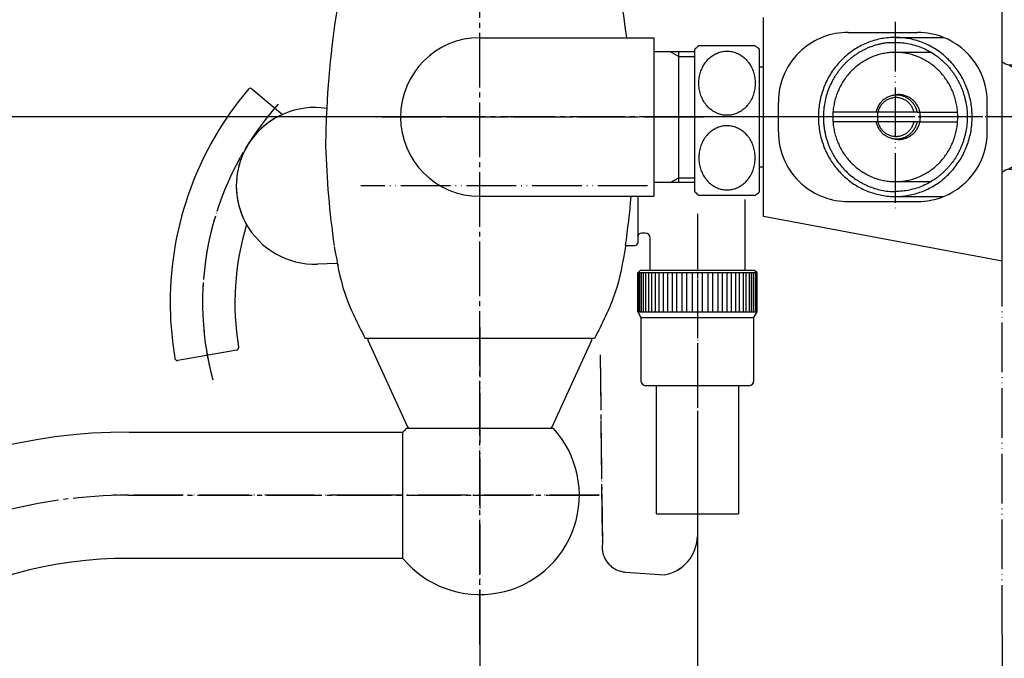
# Model space of a CAD drawing. Units: inches. Extents: x 0 to 1050, y 0 to 1485.
# Drawn here: x 678 to 876, y 331 to 460 of the extents above; entities that cross this region are included whole.
import ezdxf

# ---------------------------------------------------------------- set-up
doc = ezdxf.new("R2010")
doc.units = ezdxf.units.IN
doc.linetypes.add('DASH_CENTER', pattern=[14, 11, -1, 1, -1])
doc.linetypes.add('PHANTOM', pattern=[13, 10, -1, 0, -1, 0, -1])
doc.layers.add('1', color=7, linetype='Continuous')
doc.styles.add('CONVERTER_2', font='txt.shx', dxfattribs={"width": 0.9})
doc.dimstyles.new('ME10_DIM_0', dxfattribs={"dimtxt": 17.5, "dimasz": 17.5, "dimexe": 5, "dimexo": 0, "dimtad": 1, "dimdsep": 46, "dimtxsty": 'CONVERTER_2', "dimsah": 1, "dimcen": 0.09, "dimclrd": 2, "dimclre": 2, "dimclrt": 7, "dimadec": 0, "dimazin": 0, "dimtfac": 1, "dimtdec": 4, "dimtmove": 0, "dimatfit": 3, "dimfxl": 1, "dimtolj": 1, "dimtzin": 0, "dimarcsym": 0})
doc.dimstyles.new('ME10_DIM_1', dxfattribs={"dimtxt": 17.5, "dimasz": 17.5, "dimexe": 5, "dimexo": 0, "dimtad": 1, "dimdsep": 46, "dimtxsty": 'CONVERTER_2', "dimblk2": 'NONE', "dimsah": 1, "dimcen": 0.09, "dimclrd": 2, "dimclre": 2, "dimclrt": 7, "dimadec": 0, "dimazin": 0, "dimtfac": 1, "dimtdec": 4, "dimtmove": 0, "dimatfit": 3, "dimfxl": 1, "dimtolj": 1, "dimtzin": 0, "dimarcsym": 0})
doc.dimstyles.new('ME10_DIM_10', dxfattribs={"dimtxt": 17.5, "dimasz": 17.5, "dimexe": 5, "dimexo": 0, "dimtad": 1, "dimdsep": 46, "dimtxsty": 'CONVERTER_2', "dimsah": 1, "dimcen": 0.09, "dimclrd": 2, "dimclre": 2, "dimclrt": 7, "dimadec": 0, "dimazin": 0, "dimtfac": 1, "dimtdec": 4, "dimtmove": 0, "dimatfit": 3, "dimfxl": 1, "dimtolj": 1, "dimtzin": 0, "dimarcsym": 0})
doc.dimstyles.new('ME10_DIM_11', dxfattribs={"dimtxt": 17.5, "dimasz": 17.5, "dimexe": 5, "dimexo": 0, "dimtad": 1, "dimdsep": 46, "dimtxsty": 'CONVERTER_2', "dimsah": 1, "dimcen": 0.09, "dimclrd": 2, "dimclre": 2, "dimclrt": 7, "dimadec": 0, "dimazin": 0, "dimtfac": 1, "dimtdec": 4, "dimtmove": 0, "dimatfit": 3, "dimfxl": 1, "dimtolj": 1, "dimtzin": 0, "dimarcsym": 0})
doc.dimstyles.new('ME10_DIM_2', dxfattribs={"dimtxt": 17.5, "dimasz": 17.5, "dimexe": 5, "dimexo": 0, "dimtad": 1, "dimdsep": 46, "dimtxsty": 'CONVERTER_2', "dimsah": 1, "dimcen": 0.09, "dimclrd": 2, "dimclre": 2, "dimclrt": 7, "dimadec": 0, "dimazin": 0, "dimtfac": 1, "dimtdec": 4, "dimtmove": 0, "dimatfit": 3, "dimfxl": 1, "dimtolj": 1, "dimtzin": 0, "dimarcsym": 0})
doc.dimstyles.new('ME10_DIM_9', dxfattribs={"dimtxt": 17.5, "dimasz": 17.5, "dimexe": 5, "dimexo": 0, "dimtad": 1, "dimdsep": 46, "dimtxsty": 'CONVERTER_2', "dimsah": 1, "dimcen": 0.09, "dimclrd": 2, "dimclre": 2, "dimclrt": 7, "dimadec": 0, "dimazin": 0, "dimtfac": 1, "dimtdec": 4, "dimtmove": 0, "dimatfit": 3, "dimfxl": 1, "dimtolj": 1, "dimtzin": 0, "dimarcsym": 0})

# ---------------------------------------------------------------- blocks, each defined once
blk = doc.blocks.new('86-2A-C-1_6', base_point=(349.4, 422.06))
at = {"color": 7, "linetype": 'Continuous'}
for p, q in [((806.31, 360.41), (806.31, 386.16)), ((822.81, 386.16), (822.81, 360.41))]:
    blk.add_line(p, q, dxfattribs=at)
at = {"layer": '1', "color": 2, "linetype": 'Continuous'}
blk.add_open_spline([(806.31, 360.41), (808.98, 360.39), (814.48, 360.36), (819.98, 360.39), (822.81, 360.41)], degree=3, knots=[0, 0, 0, 0, 8.011406, 16.500123, 16.500123, 16.500123, 16.500123], dxfattribs=at)
blk = doc.blocks.new('32-155-M2', base_point=(856.54, 474.2))
at = {"layer": '1', "color": 7, "linetype": 'Continuous'}
for p, q in [((803.06, 409.36), (802.56, 408.86)), ((802.56, 408.86), (802.56, 400.99)), ((811.45, 408.86), (802.56, 408.86)), ((826.06, 409.36), (803.06, 409.36)), ((812.47, 408.86), (811.45, 408.86)), ((813.51, 408.86), (812.47, 408.86)), ((815.6, 408.86), (813.51, 408.86)), ((816.64, 408.86), (815.6, 408.86)), ((817.66, 408.86), (816.64, 408.86)), ((818.66, 408.86), (817.66, 408.86)), ((819.63, 408.86), (818.66, 408.86)), ((820.56, 408.86), (819.63, 408.86)), ((821.44, 408.86), (820.56, 408.86)), ((822.27, 408.86), (821.44, 408.86)), ((823.04, 408.86), (822.27, 408.86)), ((823.75, 408.86), (823.04, 408.86)), ((824.39, 408.86), (823.75, 408.86)), ((824.95, 408.86), (824.39, 408.86)), ((825.43, 408.86), (824.95, 408.86)), ((825.83, 408.86), (825.43, 408.86)), ((826.15, 408.86), (825.83, 408.86)), ((826.56, 408.86), (826.06, 409.36)), ((826.38, 408.86), (826.15, 408.86)), ((826.51, 408.86), (826.38, 408.86)), ((826.56, 408.86), (826.51, 408.86)), ((826.56, 400.99), (826.56, 408.86)), ((802.56, 400.99), (803.21, 399.86)), ((802.56, 400.99), (814.56, 400.99)), ((803.21, 399.86), (803.21, 387.16)), ((803.21, 399.86), (814.56, 399.86)), ((814.56, 400.99), (826.56, 400.99)), ((814.56, 399.86), (825.91, 399.86)), ((825.91, 399.86), (826.56, 400.99)), ((825.91, 387.16), (825.91, 399.86)), ((824.91, 386.16), (804.21, 386.16))]:
    blk.add_line(p, q, dxfattribs=at)
at = {"layer": '1', "color": 2, "linetype": 'Continuous'}
for p, q in [((802.6, 400.99), (802.6, 408.86)), ((802.74, 408.86), (802.74, 400.99)), ((802.97, 400.99), (802.97, 408.86)), ((803.28, 408.86), (803.28, 400.99)), ((803.68, 408.86), (803.68, 400.99)), ((804.17, 400.99), (804.17, 408.86)), ((804.73, 408.86), (804.73, 400.99)), ((805.37, 400.99), (805.37, 408.86)), ((806.07, 408.86), (806.07, 400.99)), ((806.84, 408.86), (806.84, 400.99)), ((807.68, 408.86), (807.68, 400.99)), ((808.56, 408.86), (808.56, 400.99)), ((809.49, 408.86), (809.49, 400.99)), ((810.45, 400.99), (810.45, 408.86)), ((811.45, 408.86), (811.45, 400.99)), ((812.47, 400.99), (812.47, 408.86)), ((813.51, 408.86), (813.51, 400.99)), ((815.6, 400.99), (815.6, 408.86)), ((816.64, 408.86), (816.64, 400.99)), ((817.66, 400.99), (817.66, 408.86)), ((818.66, 408.86), (818.66, 400.99)), ((819.63, 400.99), (819.63, 408.86)), ((820.56, 400.99), (820.56, 408.86)), ((821.44, 400.99), (821.44, 408.86)), ((822.27, 400.99), (822.27, 408.86)), ((823.04, 400.99), (823.04, 408.86)), ((823.75, 408.86), (823.75, 400.99)), ((824.39, 400.99), (824.39, 408.86)), ((824.95, 408.86), (824.95, 400.99)), ((825.43, 400.99), (825.43, 408.86)), ((825.83, 400.99), (825.83, 408.86)), ((826.15, 408.86), (826.15, 400.99)), ((826.38, 400.99), (826.38, 408.86)), ((826.51, 408.86), (826.51, 400.99))]:
    blk.add_line(p, q, dxfattribs=at)
at = {"layer": '1', "color": 7, "linetype": 'Continuous'}
for centre, start, end in [((804.21, 387.16), 180, -90), ((824.91, 387.16), -90, 0)]:
    blk.add_arc(centre, 1, start, end, dxfattribs=at)
blk = doc.blocks.new('S30-860TX-SC', base_point=(3899.2, 1437.02))
at = {"layer": '1', "color": 4, "linetype": 'PHANTOM'}
for p, q in [((814.56, 420.71), (814.56, 356)), ((795, 392.34), (795.46, 354.26)), ((800.15, 348.67), (807.85, 348.11))]:
    blk.add_line(p, q, dxfattribs=at)
for centre, radius, start, end in [((800.42, 353.67), 5, 173.1466, -93.1608), ((806.56, 356), 8, -80.6904, 0)]:
    blk.add_arc(centre, radius, start, end, dxfattribs=at)
blk.add_blockref('86-2A-C-1_6', (349.4, 422.06))
at = {"layer": '1'}
blk.add_blockref('32-155-M2', (856.54, 474.2), dxfattribs=at)
blk = doc.blocks.new('17-19', base_point=(1259.25, 579.34))
at = {"layer": '1', "color": 7, "linetype": 'Continuous'}
for p, q in [((725, 445.86), (731.14, 440.71)), ((721.95, 393.31), (710.13, 391.23))]:
    blk.add_line(p, q, dxfattribs=at)
for centre, radius, start, end in [((775.09, 402.88), 66.5, 139.8016, 180), ((724.68, 445.48), 0.5, 90, 139.8016), ((724.68, 445.48), 0.5, 50, 90), ((737.63, 426.36), 15.75, 114.3275, -150.3281), ((775.09, 402.88), 53.5, 162.9531, -170.3217), ((775.09, 402.88), 66.5, 180, -170.2632), ((721.86, 393.8), 0.5, -80, 9.6783), ((775.09, 402.88), 66.5, -170.2632, -170), ((710.04, 391.72), 0.5, -170.2632, -90), ((710.04, 391.72), 0.5, -90, -80)]:
    blk.add_arc(centre, radius, start, end, dxfattribs=at)
at = {"layer": '1', "color": 4, "linetype": 'PHANTOM'}
blk.add_arc((775.09, 402.88), 60, 138.3252, -165, dxfattribs=at)
blk = doc.blocks.new('kirikaedai', base_point=(1250.63, 581.73))
at = {"layer": '1', "color": 7, "linetype": 'Continuous'}
blk.add_line((742.09, 410.76), (738.18, 410.62), dxfattribs=at)
blk.add_arc((737.63, 426.36), 15.75, 81.1688, -88, dxfattribs=at)
blk = doc.blocks.new('U36-35EX', base_point=(1466.12, 518.48))
at = {"layer": '1', "color": 4, "linetype": 'PHANTOM'}
blk.add_line((804.55, 426.36), (746.93, 426.36), dxfattribs=at)
blk = doc.blocks.new('14-18', base_point=(1757.15, 145.74))
at = {"color": 7, "linetype": 'Continuous'}
blk.add_line((755.38, 351.44), (755.38, 376.84), dxfattribs=at)
at = {"layer": '1', "color": 4, "linetype": 'PHANTOM'}
for p, q in [((770.83, 397.89), (770.83, 336.53)), ((750.83, 364.14), (697.08, 364.14)), ((794.83, 364.14), (750.83, 364.14))]:
    blk.add_line(p, q, dxfattribs=at)
at = {"layer": '1', "color": 7, "linetype": 'Continuous'}
blk.add_line((756.07, 377.64), (785.58, 377.64), dxfattribs=at)
at = {"layer": '1', "color": 2, "linetype": 'DASH_CENTER'}
blk.add_line((769.46, 364.14), (771.31, 364.14), dxfattribs=at)
at = {"layer": '1', "color": 7, "linetype": 'Continuous'}
for start, end in [(137.5458, 140.58), (-140.58, 42.4542)]:
    blk.add_arc((770.83, 364.14), 20, start, end, dxfattribs=at)
blk = doc.blocks.new('32-190', base_point=(981.55, 646.65))
at = {"layer": '1', "color": 7, "linetype": 'Continuous'}
for p, q in [((748.3, 395.3), (756.29, 377.9)), ((785.36, 377.9), (793.36, 395.3))]:
    blk.add_line(p, q, dxfattribs=at)
for centre, start, end in [((748.59, 395.34), 90, -172.4054), ((793.06, 395.34), -7.5946, 90), ((756.59, 377.94), -172.4054, -90), ((785.06, 377.94), -90, -7.5946)]:
    blk.add_arc(centre, 0.3, start, end, dxfattribs=at)
blk = doc.blocks.new('13-10A-L', base_point=(1527.87, 915.39))
at = {"layer": '1', "color": 7, "linetype": 'Continuous'}
for p, q in [((770.83, 456.16), (805.83, 456.16)), ((805.83, 456.16), (805.83, 424.26)), ((805.83, 453.41), (809.09, 453.41)), ((809.09, 453.41), (810.83, 453.41)), ((810.83, 453.41), (814.02, 453.41)), ((810.83, 427.01), (810.83, 453.41)), ((809.09, 427.01), (805.83, 427.01)), ((810.83, 427.01), (809.09, 427.01)), ((814.02, 427.01), (810.83, 427.01)), ((770.83, 424.26), (805.83, 424.26))]:
    blk.add_line(p, q, dxfattribs=at)
at = {"layer": '1', "color": 2, "linetype": 'Continuous'}
for p, q in [((809.09, 453.41), (810.83, 452.41)), ((810.83, 452.41), (814.02, 452.41)), ((809.09, 427.01), (810.83, 428.01)), ((810.83, 428.01), (814.02, 428.01))]:
    blk.add_line(p, q, dxfattribs=at)
at = {"layer": '1', "color": 4, "linetype": 'PHANTOM'}
blk.add_line((813.83, 440.21), (749.02, 440.21), dxfattribs=at)
at = {"layer": '1', "color": 7, "linetype": 'Continuous'}
blk.add_arc((770.83, 440.21), 15.95, 90, -90, dxfattribs=at)
blk = doc.blocks.new('86-34-DB', base_point=(663.09, 1316.48))
at = {"layer": '1', "color": 7, "linetype": 'Continuous'}
for p, q in [((802.56, 424.26), (802.56, 414.86)), ((824.06, 423.59), (824.06, 409.36)), ((804.06, 416.86), (803.36, 416.86)), ((805.06, 409.36), (805.06, 415.86)), ((800.11, 414.36), (802.06, 414.36))]:
    blk.add_line(p, q, dxfattribs=at)
for centre, radius, start, end in [((803.36, 416.06), 0.8, 90, -180), ((804.06, 415.86), 1, 0, 90), ((802.06, 414.86), 0.5, -90, 0)]:
    blk.add_arc(centre, radius, start, end, dxfattribs=at)
blk = doc.blocks.new('30-153', base_point=(1555.07, 364.86))
at = {"layer": '1', "color": 7, "linetype": 'DASH_CENTER'}
blk.add_line((740.07, 442.36), (740.07, 442.36), dxfattribs=at)
at = {"layer": '1', "color": 7, "linetype": 'Continuous'}
for p, q in [((800.11, 414.36), (800.09, 414.18)), ((793.86, 395.64), (747.8, 395.64))]:
    blk.add_line(p, q, dxfattribs=at)
at = {"layer": '1', "color": 2, "linetype": 'Continuous'}
blk.add_line((742.4, 410.36), (742.39, 410.44), dxfattribs=at)
at = {"layer": '1', "color": 7, "linetype": 'Continuous'}
for centre, radius, start, end in [((925.24, 432.8), 185.42, 161.6263, 177.1799), ((616.42, 432.8), 185.42, 7.2375, 18.3737), ((925.24, 432.8), 185.42, 177.1799, 179.5181), ((921.54, 439.85), 181.8, -178.2688, -171.9392), ((620.11, 439.85), 181.8, -8.0608, -4.9202)]:
    blk.add_arc(centre, radius, start, end, dxfattribs=at)
for points in [[(741.57, 414.18), (742.11, 411), (743.23, 404.5), (746.25, 398.64), (747.8, 395.64)], [(800.09, 414.18), (799.54, 411), (798.42, 404.5), (795.4, 398.64), (793.86, 395.64)]]:
    blk.add_open_spline(points, degree=3, knots=[0, 0, 0, 0, 9.624262, 19.6655, 19.6655, 19.6655, 19.6655], dxfattribs=at)
blk = doc.blocks.new('61-121', base_point=(570.05, 119.14))
at = {"layer": '1', "color": 7, "linetype": 'Continuous'}
for p, q in [((700.33, 376.84), (755.38, 376.84)), ((732.23, 351.44), (700.33, 351.44)), ((755.38, 351.44), (732.23, 351.44))]:
    blk.add_line(p, q, dxfattribs=at)
for radius in [112.7, 87.3]:
    blk.add_arc((700.33, 264.14), radius, 90, 150, dxfattribs=at)
blk = doc.blocks.new('32-3__9', base_point=(470.25, 1516.7))
at = {"layer": '1', "color": 7, "linetype": 'Continuous'}
for p, q in [((814.02, 425.24), (814.02, 453.76)), ((826.17, 454.5), (814.87, 454.5)), ((827.02, 425.15), (827.02, 453.85)), ((814.87, 424.5), (826.17, 424.5))]:
    blk.add_line(p, q, dxfattribs=at)
for centre, radius, start, end in [((814.22, 453.76), 0.2, 130.0052, 180), ((820.52, 446.25), 10, 124.4094, 130.0052), ((820.52, 446.25), 10, 49.4584, 55.5906), ((814.22, 425.24), 0.2, -180, -130.0052), ((820.52, 432.75), 10, -130.0052, -124.4094), ((820.52, 432.75), 10, -55.5906, -49.4584)]:
    blk.add_arc(centre, radius, start, end, dxfattribs=at)
for points in [[(821, 440.57), (821.17, 440.59), (821.5, 440.63), (821.98, 440.76), (822.45, 440.93), (822.91, 441.15), (823.35, 441.41), (823.76, 441.71), (824.16, 442.05), (824.52, 442.44), (824.85, 442.85), (825.15, 443.3), (825.42, 443.78), (825.65, 444.28), (825.83, 444.8), (825.98, 445.33), (826.09, 445.88), (826.15, 446.44), (826.18, 447), (826.15, 447.56), (826.09, 448.12), (825.98, 448.67), (825.83, 449.21), (825.65, 449.73), (825.42, 450.23), (825.15, 450.7), (824.85, 451.15), (824.52, 451.57), (824.16, 451.95), (823.76, 452.29), (823.35, 452.6), (822.91, 452.86), (822.45, 453.07), (821.98, 453.24), (821.5, 453.37), (821, 453.44), (820.51, 453.47), (820.01, 453.44), (819.52, 453.37), (819.04, 453.24), (818.57, 453.07), (818.11, 452.86), (817.67, 452.6), (817.25, 452.29), (816.86, 451.95), (816.5, 451.57), (816.16, 451.15), (815.86, 450.7), (815.6, 450.23), (815.37, 449.73), (815.18, 449.21), (815.03, 448.67), (814.93, 448.12), (814.86, 447.56), (814.84, 447), (814.86, 446.44), (814.93, 445.88), (815.03, 445.33), (815.18, 444.8), (815.37, 444.28), (815.6, 443.78), (815.86, 443.3), (816.16, 442.85), (816.5, 442.44), (816.86, 442.05), (817.25, 441.71), (817.67, 441.41), (818.11, 441.15), (818.57, 440.93), (819.04, 440.76), (819.52, 440.64), (820.01, 440.56), (820.51, 440.54), (820.84, 440.56), (821, 440.57)], [(821, 438.43), (821.17, 438.41), (821.5, 438.37), (821.98, 438.24), (822.45, 438.07), (822.91, 437.86), (823.35, 437.6), (823.76, 437.29), (824.16, 436.95), (824.52, 436.57), (824.85, 436.15), (825.15, 435.7), (825.42, 435.23), (825.65, 434.73), (825.83, 434.21), (825.98, 433.67), (826.09, 433.12), (826.15, 432.56), (826.18, 432), (826.15, 431.44), (826.09, 430.88), (825.98, 430.33), (825.83, 429.8), (825.65, 429.28), (825.42, 428.78), (825.15, 428.3), (824.85, 427.85), (824.52, 427.44), (824.16, 427.05), (823.76, 426.71), (823.35, 426.41), (822.91, 426.15), (822.45, 425.93), (821.98, 425.76), (821.5, 425.64), (821, 425.56), (820.51, 425.54), (820.01, 425.56), (819.52, 425.64), (819.04, 425.76), (818.57, 425.93), (818.11, 426.15), (817.67, 426.41), (817.25, 426.71), (816.86, 427.05), (816.5, 427.44), (816.16, 427.85), (815.86, 428.3), (815.6, 428.78), (815.37, 429.28), (815.18, 429.8), (815.03, 430.33), (814.93, 430.88), (814.86, 431.44), (814.84, 432), (814.86, 432.56), (814.93, 433.12), (815.03, 433.67), (815.18, 434.21), (815.37, 434.73), (815.6, 435.23), (815.86, 435.7), (816.16, 436.15), (816.5, 436.57), (816.86, 436.95), (817.25, 437.29), (817.67, 437.6), (818.11, 437.86), (818.57, 438.07), (819.04, 438.24), (819.52, 438.37), (820.01, 438.44), (820.51, 438.47), (820.84, 438.44), (821, 438.43)]]:
    blk.add_open_spline(points, degree=3, knots=[0, 0, 0, 0, 0.496605, 0.993166, 1.496032, 1.998822, 2.511123, 3.02333, 3.546971, 4.070517, 4.605966, 5.141329, 5.687643, 6.233889, 6.788905, 7.343874, 7.904494, 8.465091, 9.027636, 9.590182, 10.150778, 10.711398, 11.266368, 11.821383, 12.36763, 12.913944, 13.449307, 13.984755, 14.508301, 15.031942, 15.54415, 16.056451, 16.559241, 17.062107, 17.558668, 18.055273, 18.549669, 19.044065, 19.54067, 20.037231, 20.540097, 21.042887, 21.555188, 22.067395, 22.591036, 23.114582, 23.65003, 24.185394, 24.731708, 25.277954, 25.83297, 26.387939, 26.948559, 27.509156, 28.071701, 28.634247, 29.194843, 29.755463, 30.310433, 30.865448, 31.411695, 31.958009, 32.493372, 33.02882, 33.552366, 34.076007, 34.588215, 35.100516, 35.603305, 36.106172, 36.602733, 37.099338, 37.593734, 38.08813, 38.08813, 38.08813, 38.08813], dxfattribs=at)
blk = doc.blocks.new('39-400-M11', base_point=(1463.84, 825.82))
at = {"layer": '1', "color": 7, "linetype": 'Continuous'}
for p, q in [((861.56, 453.21), (854.33, 453.21)), ((877.1, 450.71), (878.83, 450.71)), ((878.83, 450.71), (878.83, 449.71)), ((878.83, 450.71), (891.58, 450.71)), ((878.83, 430.71), (878.83, 449.71)), ((891.58, 450.71), (892.83, 449.46)), ((891.58, 450.71), (891.58, 429.71)), ((892.83, 430.96), (892.83, 449.46)), ((850.45, 441.21), (841.81, 441.21)), ((859.27, 441.21), (866.85, 441.21)), ((850.45, 439.21), (841.81, 439.21)), ((859.27, 439.21), (866.85, 439.21)), ((877.1, 429.71), (891.58, 429.71)), ((878.83, 430.71), (878.83, 429.71)), ((892.83, 430.96), (891.58, 429.71)), ((854.33, 427.21), (861.56, 427.21))]:
    blk.add_line(p, q, dxfattribs=at)
at = {"layer": '1', "color": 2, "linetype": 'Continuous'}
for p, q in [((877.1, 450.71), (878.83, 449.71)), ((878.83, 449.71), (892.58, 449.71)), ((878.83, 430.71), (877.1, 429.71)), ((891.58, 430.71), (878.83, 430.71)), ((892.58, 430.71), (891.58, 430.71))]:
    blk.add_line(p, q, dxfattribs=at)
at = {"layer": '1', "color": 7, "linetype": 'Continuous'}
for centre, start, end in [((877.33, 452.71), -138.5904, -90), ((877.33, 427.71), 90, 138.5904)]:
    blk.add_arc(centre, 2, start, end, dxfattribs=at)
for points, knots in [([(854.33, 453.21), (854.15, 453.21), (853.78, 453.2), (853.05, 453.15), (852.15, 453.03), (851.08, 452.78), (850.03, 452.44), (849.02, 452.01), (848.04, 451.48), (847.12, 450.87), (846.25, 450.18), (845.44, 449.41), (844.7, 448.57), (844.03, 447.67), (843.44, 446.72), (842.94, 445.71), (842.52, 444.66), (842.19, 443.58), (841.95, 442.47), (841.85, 441.7), (841.82, 441.28), (841.81, 441.23), (841.81, 441.21)], [0, 0, 0, 0, 0.54749, 1.096104, 2.193099, 3.290074, 4.390417, 5.490723, 6.596168, 7.701566, 8.813235, 9.924852, 11.043105, 12.161307, 13.285708, 14.410067, 15.539455, 16.668812, 17.801439, 18.93405, 19.00064, 19.067205, 19.067205, 19.067205, 19.067205]), ([(866.85, 441.21), (866.85, 441.23), (866.85, 441.28), (866.81, 441.7), (866.71, 442.47), (866.48, 443.58), (866.15, 444.66), (865.73, 445.71), (865.22, 446.72), (864.63, 447.67), (863.97, 448.57), (863.23, 449.41), (862.42, 450.18), (861.55, 450.87), (860.62, 451.48), (859.65, 452.01), (858.63, 452.44), (857.59, 452.78), (856.52, 453.03), (855.61, 453.15), (854.88, 453.2), (854.51, 453.21), (854.33, 453.21)], [0, 0, 0, 0, 0.066564, 0.133155, 1.265766, 2.398393, 3.52775, 4.657137, 5.781496, 6.905898, 8.0241, 9.142352, 10.253969, 11.365638, 12.471036, 13.576481, 14.676788, 15.77713, 16.874106, 17.971101, 18.519714, 19.067205, 19.067205, 19.067205, 19.067205]), ([(859.27, 441.21), (859.26, 441.24), (859.25, 441.29), (859.21, 441.47), (859.12, 441.75), (858.98, 442.11), (858.8, 442.46), (858.6, 442.79), (858.37, 443.11), (858.11, 443.4), (857.83, 443.66), (857.53, 443.9), (857.21, 444.11), (856.87, 444.29), (856.52, 444.44), (856.16, 444.56), (855.79, 444.65), (855.41, 444.7), (855.03, 444.72), (854.65, 444.7), (854.28, 444.65), (854.02, 444.59), (853.89, 444.55), (853.88, 444.55), (853.87, 444.55)], [0, 0, 0, 0, 0.084477, 0.169056, 0.559988, 0.950929, 1.340131, 1.729347, 2.116417, 2.503504, 2.888294, 3.273103, 3.655741, 4.038395, 4.41927, 4.800158, 5.17988, 5.559609, 5.938933, 6.318256, 6.697985, 7.077708, 7.095339, 7.112964, 7.112964, 7.112964, 7.112964]), ([(859.27, 439.21), (859.29, 439.31), (859.33, 439.51), (859.37, 439.85), (859.39, 440.21), (859.37, 440.58), (859.33, 440.91), (859.29, 441.11), (859.27, 441.21)], [0, 0, 0, 0, 0.307407, 0.615183, 1.007633, 1.400083, 1.707858, 2.015265, 2.015265, 2.015265, 2.015265]), ([(841.81, 439.21), (841.81, 439.19), (841.82, 439.14), (841.85, 438.72), (841.95, 437.95), (842.19, 436.84), (842.52, 435.76), (842.94, 434.71), (843.44, 433.71), (844.03, 432.75), (844.7, 431.85), (845.44, 431.01), (846.25, 430.24), (847.12, 429.55), (848.04, 428.94), (849.02, 428.42), (850.03, 427.98), (851.08, 427.64), (852.15, 427.39), (853.24, 427.25), (854.33, 427.19), (855.06, 427.24), (855.43, 427.26)], [0, 0, 0, 0, 0.066564, 0.133155, 1.265766, 2.398393, 3.52775, 4.657137, 5.781496, 6.905898, 8.0241, 9.142352, 10.253969, 11.365638, 12.471036, 13.576481, 14.676788, 15.77713, 16.874106, 17.971101, 19.066924, 20.162748, 20.162748, 20.162748, 20.162748]), ([(855.41, 435.73), (855.54, 435.74), (855.79, 435.77), (856.16, 435.86), (856.52, 435.98), (856.87, 436.13), (857.21, 436.31), (857.53, 436.52), (857.83, 436.76), (858.11, 437.03), (858.37, 437.32), (858.6, 437.63), (858.8, 437.96), (858.98, 438.31), (859.12, 438.67), (859.21, 438.95), (859.25, 439.13), (859.26, 439.18), (859.27, 439.21)], [0, 0, 0, 0, 0.379729, 0.759451, 1.140339, 1.521215, 1.903869, 2.286506, 2.671315, 3.056105, 3.443193, 3.830263, 4.219479, 4.60868, 4.999622, 5.390553, 5.475132, 5.559609, 5.559609, 5.559609, 5.559609]), ([(855.43, 427.26), (855.79, 427.3), (856.52, 427.39), (857.59, 427.64), (858.63, 427.98), (859.65, 428.42), (860.62, 428.94), (861.55, 429.55), (862.42, 430.24), (863.23, 431.01), (863.97, 431.85), (864.63, 432.75), (865.22, 433.71), (865.73, 434.71), (866.15, 435.76), (866.48, 436.84), (866.71, 437.95), (866.81, 438.72), (866.85, 439.14), (866.85, 439.19), (866.85, 439.21)], [0, 0, 0, 0, 1.096995, 2.193971, 3.294313, 4.39462, 5.500065, 6.605463, 7.717132, 8.828749, 9.947001, 11.065203, 12.189605, 13.313964, 14.443351, 15.572708, 16.705335, 17.837946, 17.904537, 17.971101, 17.971101, 17.971101, 17.971101]), ([(853.87, 435.87), (853.88, 435.87), (853.89, 435.87), (854.02, 435.83), (854.28, 435.77), (854.65, 435.72), (855.03, 435.7), (855.29, 435.72), (855.41, 435.73)], [0, 0, 0, 0, 0.017625, 0.035257, 0.414979, 0.794708, 1.174032, 1.553355, 1.553355, 1.553355, 1.553355])]:
    blk.add_open_spline(points, degree=3, knots=knots, dxfattribs=at)
for points in [[(841.81, 441.21), (841.79, 440.88), (841.76, 440.21), (841.79, 439.54), (841.81, 439.21)], [(866.85, 439.21), (866.87, 439.54), (866.91, 440.21), (866.87, 440.88), (866.85, 441.21)]]:
    blk.add_open_spline(points, degree=3, dxfattribs=at)
blk = doc.blocks.new('36-146', base_point=(1526.5, 880.56))
at = {"layer": '1', "color": 7, "linetype": 'Continuous'}
for p, q in [((850.73, 441.15), (850.44, 441.15)), ((850.73, 441.15), (850.73, 439.27)), ((858.74, 441.15), (850.73, 441.15)), ((858.74, 441.15), (859.23, 441.15)), ((859.23, 441.15), (859.23, 439.27)), ((850.44, 439.27), (850.73, 439.27)), ((850.73, 439.27), (858.74, 439.27)), ((858.74, 439.27), (859.23, 439.27))]:
    blk.add_line(p, q, dxfattribs=at)
for points, knots in [([(858.74, 441.15), (858.74, 441.18), (858.72, 441.25), (858.67, 441.44), (858.59, 441.72), (858.45, 442.07), (858.28, 442.41), (858.08, 442.74), (857.85, 443.04), (857.6, 443.33), (857.33, 443.59), (857.03, 443.82), (856.72, 444.03), (856.39, 444.2), (856.05, 444.35), (855.69, 444.47), (855.33, 444.55), (854.96, 444.6), (854.59, 444.62), (854.22, 444.6), (853.85, 444.55), (853.49, 444.47), (853.13, 444.35), (852.79, 444.2), (852.46, 444.03), (852.15, 443.82), (851.85, 443.59), (851.58, 443.33), (851.33, 443.04), (851.1, 442.74), (850.9, 442.41), (850.73, 442.07), (850.59, 441.72), (850.51, 441.44), (850.46, 441.25), (850.45, 441.18), (850.44, 441.15)], [0, 0, 0, 0, 0.103177, 0.2065, 0.588744, 0.970998, 1.35155, 1.732117, 2.110586, 2.489071, 2.865311, 3.241568, 3.615702, 3.989853, 4.362265, 4.734688, 5.105972, 5.477263, 5.848157, 6.219051, 6.590342, 6.961626, 7.334049, 7.706461, 8.080611, 8.454746, 8.831003, 9.207243, 9.585728, 9.964197, 10.344763, 10.725316, 11.10757, 11.489814, 11.593136, 11.696314, 11.696314, 11.696314, 11.696314]), ([(858.74, 441.15), (858.74, 441.18), (858.72, 441.25), (858.67, 441.44), (858.59, 441.72), (858.45, 442.07), (858.28, 442.41), (858.08, 442.74), (857.85, 443.04), (857.6, 443.33), (857.33, 443.59), (857.03, 443.82), (856.72, 444.03), (856.39, 444.2), (856.05, 444.35), (855.69, 444.47), (855.33, 444.55), (854.96, 444.6), (854.59, 444.62), (854.22, 444.6), (853.85, 444.55), (853.49, 444.47), (853.13, 444.35), (852.79, 444.2), (852.46, 444.03), (852.15, 443.82), (851.85, 443.59), (851.58, 443.33), (851.33, 443.04), (851.1, 442.74), (850.9, 442.41), (850.73, 442.07), (850.59, 441.72), (850.51, 441.44), (850.46, 441.25), (850.45, 441.18), (850.44, 441.15)], [0, 0, 0, 0, 0.103177, 0.2065, 0.588744, 0.970998, 1.35155, 1.732117, 2.110586, 2.489071, 2.865311, 3.241568, 3.615702, 3.989853, 4.362265, 4.734688, 5.105972, 5.477263, 5.848157, 6.219051, 6.590342, 6.961626, 7.334049, 7.706461, 8.080611, 8.454746, 8.831003, 9.207243, 9.585728, 9.964197, 10.344763, 10.725316, 11.10757, 11.489814, 11.593136, 11.696314, 11.696314, 11.696314, 11.696314]), ([(858.12, 441.15), (858.11, 441.16), (858.11, 441.18), (858.08, 441.32), (858.01, 441.55), (857.88, 441.86), (857.73, 442.16), (857.55, 442.45), (857.35, 442.72), (857.13, 442.97), (856.89, 443.2), (856.63, 443.41), (856.35, 443.59), (856.06, 443.75), (855.75, 443.88), (855.44, 443.98), (855.12, 444.06), (854.79, 444.1), (854.46, 444.12), (854.13, 444.1), (853.81, 444.06), (853.48, 443.98), (853.17, 443.88), (852.87, 443.75), (852.57, 443.59), (852.3, 443.41), (852.04, 443.2), (851.79, 442.97), (851.57, 442.72), (851.37, 442.45), (851.19, 442.16), (851.04, 441.86), (850.92, 441.55), (850.85, 441.32), (850.81, 441.18), (850.81, 441.16), (850.8, 441.15)], [0, 0, 0, 0, 0.036906, 0.073838, 0.412645, 0.751461, 1.088769, 1.426089, 1.76155, 2.097026, 2.430511, 2.764011, 3.095631, 3.427264, 3.757356, 4.087459, 4.416552, 4.74565, 5.074397, 5.403144, 5.732243, 6.061335, 6.391438, 6.72153, 7.053164, 7.384783, 7.718284, 8.051769, 8.387244, 8.722705, 9.060026, 9.397333, 9.73615, 10.074957, 10.111888, 10.148794, 10.148794, 10.148794, 10.148794]), ([(850.44, 439.27), (850.45, 439.24), (850.46, 439.17), (850.51, 438.98), (850.59, 438.7), (850.73, 438.35), (850.9, 438.01), (851.1, 437.69), (851.33, 437.38), (851.58, 437.1), (851.85, 436.84), (852.15, 436.6), (852.46, 436.4), (852.79, 436.22), (853.13, 436.07), (853.49, 435.96), (853.85, 435.87), (854.22, 435.82), (854.59, 435.8), (854.84, 435.82), (854.96, 435.83)], [0, 0, 0, 0, 0.103177, 0.2065, 0.588744, 0.970998, 1.35155, 1.732117, 2.110586, 2.489071, 2.865311, 3.241568, 3.615702, 3.989853, 4.362265, 4.734688, 5.105972, 5.477263, 5.848157, 6.219051, 6.219051, 6.219051, 6.219051]), ([(850.8, 439.27), (850.81, 439.26), (850.81, 439.24), (850.85, 439.1), (850.92, 438.88), (851.04, 438.56), (851.19, 438.26), (851.37, 437.97), (851.57, 437.7), (851.79, 437.45), (852.04, 437.22), (852.3, 437.01), (852.57, 436.83), (852.87, 436.67), (853.17, 436.54), (853.48, 436.44), (853.81, 436.37), (854.13, 436.32), (854.46, 436.3), (854.68, 436.32), (854.79, 436.33)], [0, 0, 0, 0, 0.036906, 0.073838, 0.412645, 0.751461, 1.088769, 1.426089, 1.76155, 2.097026, 2.430511, 2.764011, 3.095631, 3.427264, 3.757356, 4.087459, 4.416552, 4.74565, 5.074397, 5.403144, 5.403144, 5.403144, 5.403144]), ([(854.79, 436.33), (854.9, 436.34), (855.12, 436.36), (855.44, 436.44), (855.75, 436.54), (856.06, 436.67), (856.35, 436.83), (856.63, 437.01), (856.89, 437.22), (857.13, 437.45), (857.35, 437.7), (857.55, 437.97), (857.73, 438.26), (857.88, 438.56), (858.01, 438.88), (858.08, 439.1), (858.11, 439.24), (858.11, 439.26), (858.12, 439.27)], [0, 0, 0, 0, 0.329098, 0.658191, 0.988294, 1.318386, 1.650019, 1.981639, 2.315139, 2.648625, 2.9841, 3.319561, 3.656881, 3.994189, 4.333005, 4.671812, 4.708744, 4.74565, 4.74565, 4.74565, 4.74565]), ([(854.96, 435.83), (855.08, 435.84), (855.33, 435.87), (855.69, 435.96), (856.05, 436.07), (856.39, 436.22), (856.72, 436.4), (857.03, 436.6), (857.33, 436.84), (857.6, 437.1), (857.85, 437.38), (858.08, 437.69), (858.28, 438.01), (858.45, 438.35), (858.59, 438.7), (858.67, 438.98), (858.72, 439.17), (858.74, 439.24), (858.74, 439.27)], [0, 0, 0, 0, 0.371291, 0.742575, 1.114998, 1.48741, 1.86156, 2.235695, 2.611952, 2.988192, 3.366677, 3.745146, 4.125712, 4.506265, 4.888519, 5.270763, 5.374085, 5.477263, 5.477263, 5.477263, 5.477263]), ([(854.96, 435.83), (855.08, 435.84), (855.33, 435.87), (855.69, 435.96), (856.05, 436.07), (856.39, 436.22), (856.72, 436.4), (857.03, 436.6), (857.33, 436.84), (857.6, 437.1), (857.85, 437.38), (858.08, 437.69), (858.28, 438.01), (858.45, 438.35), (858.59, 438.7), (858.67, 438.98), (858.72, 439.17), (858.74, 439.24), (858.74, 439.27)], [0, 0, 0, 0, 0.371291, 0.742575, 1.114998, 1.48741, 1.86156, 2.235695, 2.611952, 2.988192, 3.366677, 3.745146, 4.125712, 4.506265, 4.888519, 5.270763, 5.374085, 5.477263, 5.477263, 5.477263, 5.477263])]:
    blk.add_open_spline(points, degree=3, knots=knots, dxfattribs=at)
blk = doc.blocks.new('462-2', base_point=(559.83, 2021.1))
at = {"color": 7, "linetype": 'Continuous'}
blk.add_line((827.83, 431.11), (827.83, 431.21), dxfattribs=at)
at = {"layer": '1', "color": 7, "linetype": 'Continuous'}
for p, q in [((875.83, 411.21), (875.83, 469.21)), ((827.83, 420.21), (827.83, 460.21)), ((844.83, 457.21), (855.83, 457.21)), ((855.83, 457.21), (858.83, 457.21)), ((854.33, 456.21), (864.02, 456.21)), ((827.83, 450.21), (827.02, 450.21)), ((830.83, 437.21), (830.83, 443.21)), ((872.83, 437.21), (872.83, 443.21)), ((827.02, 430.21), (827.83, 430.21)), ((854.33, 424.21), (864.02, 424.21)), ((844.83, 423.21), (855.83, 423.21)), ((855.83, 423.21), (858.83, 423.21)), ((875.83, 411.21), (827.83, 420.21))]:
    blk.add_line(p, q, dxfattribs=at)
at = {"layer": '1', "color": 4, "linetype": 'PHANTOM'}
for p, q in [((854.33, 459.36), (854.33, 421.36)), ((897.83, 440.21), (814.02, 440.21))]:
    blk.add_line(p, q, dxfattribs=at)
at = {"layer": '1', "color": 7, "linetype": 'Continuous'}
for centre, start, end in [((844.83, 443.21), 90, 131.4096), ((858.83, 443.21), 68.2132, 90), ((858.83, 443.21), 0, 68.2132), ((844.83, 443.21), 131.4096, 180), ((844.83, 437.21), 180, -131.4096), ((858.83, 437.21), -68.2132, 0), ((844.83, 437.21), -131.4096, -90), ((858.83, 437.21), -90, -68.2132)]:
    blk.add_arc(centre, 14, start, end, dxfattribs=at)
for points, knots in [([(852.98, 456.15), (852.53, 456.1), (851.64, 455.99), (850.32, 455.68), (849.03, 455.26), (847.78, 454.73), (846.59, 454.08), (845.45, 453.33), (844.38, 452.48), (843.38, 451.53), (842.47, 450.51), (841.65, 449.4), (840.92, 448.22), (840.3, 446.98), (839.79, 445.69), (839.38, 444.35), (839.09, 442.99), (838.91, 441.61), (838.85, 440.21), (838.91, 438.82), (839.09, 437.43), (839.38, 436.07), (839.79, 434.73), (840.3, 433.44), (840.92, 432.2), (841.65, 431.03), (842.47, 429.92), (843.38, 428.89), (844.38, 427.94), (845.45, 427.09), (846.59, 426.34), (847.78, 425.69), (849.03, 425.16), (850.32, 424.74), (851.64, 424.43), (852.76, 424.28), (853.65, 424.22), (854.1, 424.21), (854.33, 424.21)], [0, 0, 0, 0, 1.350148, 2.700272, 4.054539, 5.408763, 6.76931, 8.1298, 9.498008, 10.866152, 12.242463, 13.618711, 15.00259, 16.386417, 17.776432, 19.16641, 20.560413, 21.954396, 23.349774, 24.745152, 26.139134, 27.533137, 28.923115, 30.31313, 31.696957, 33.080836, 34.457084, 35.833395, 37.201539, 38.569747, 39.930237, 41.290784, 42.645008, 43.999275, 45.349399, 46.699547, 47.374763, 48.048598, 48.048598, 48.048598, 48.048598]), ([(854.33, 456.21), (854.1, 456.21), (853.65, 456.2), (853.21, 456.17), (852.98, 456.15)], [0, 0, 0, 0, 0.673834, 1.349051, 1.349051, 1.349051, 1.349051]), ([(853.07, 455.15), (853.18, 455.16), (853.38, 455.18), (853.7, 455.2), (854.01, 455.21), (854.7, 455.22), (855.77, 455.16), (857.19, 454.94), (858.59, 454.57), (859.94, 454.06), (861.23, 453.42), (862.25, 452.77), (863.03, 452.2), (863.58, 451.74), (864.12, 451.25), (864.63, 450.74), (865.12, 450.2), (865.5, 449.74), (865.79, 449.35), (866, 449.06), (866.21, 448.76), (866.47, 448.36), (866.78, 447.84), (867.12, 447.2), (867.44, 446.55), (867.72, 445.88), (867.97, 445.2), (868.18, 444.51), (868.37, 443.81), (868.57, 442.86), (868.74, 441.66), (868.81, 440.21), (868.74, 438.76), (868.57, 437.56), (868.37, 436.62), (868.18, 435.91), (867.97, 435.22), (867.72, 434.54), (867.44, 433.87), (867.12, 433.22), (866.78, 432.58), (866.47, 432.06), (866.21, 431.66), (866, 431.36), (865.79, 431.07), (865.5, 430.68), (865.12, 430.22), (864.63, 429.68), (864.12, 429.17), (863.58, 428.68), (863.03, 428.22), (862.25, 427.65), (861.23, 427.01), (859.94, 426.36), (858.59, 425.85), (857.19, 425.49), (855.77, 425.25), (854.81, 425.23), (854.33, 425.21)], [0, 0, 0, 0, 0.315369, 0.630152, 0.944542, 1.258736, 2.69858, 4.138889, 5.579252, 7.020945, 8.462683, 9.906436, 10.6295, 11.351799, 12.073601, 12.797203, 13.520867, 14.243255, 14.604642, 14.966482, 15.329059, 15.691705, 16.415376, 17.138662, 17.863679, 18.589001, 19.312923, 20.037259, 20.763102, 21.488514, 22.938464, 24.388428, 25.838391, 27.288341, 28.013753, 28.739596, 29.463932, 30.187854, 30.913176, 31.638193, 32.361479, 33.08515, 33.447796, 33.810373, 34.172213, 34.5336, 35.255988, 35.979652, 36.703254, 37.425056, 38.147355, 38.87042, 40.314172, 41.75591, 43.197603, 44.637966, 46.078275, 47.518119, 47.518119, 47.518119, 47.518119]), ([(854.33, 424.21), (854.55, 424.21), (855, 424.22), (855.9, 424.28), (857.02, 424.43), (858.34, 424.74), (859.62, 425.16), (860.87, 425.69), (862.07, 426.34), (863.21, 427.09), (864.28, 427.94), (865.27, 428.89), (866.19, 429.92), (867.01, 431.03), (867.73, 432.2), (868.35, 433.44), (868.87, 434.73), (869.28, 436.07), (869.57, 437.43), (869.74, 438.82), (869.8, 440.21), (869.74, 441.61), (869.57, 442.99), (869.28, 444.35), (868.87, 445.69), (868.35, 446.98), (867.73, 448.22), (867.01, 449.4), (866.19, 450.51), (865.27, 451.53), (864.28, 452.48), (863.21, 453.33), (862.07, 454.08), (860.87, 454.73), (859.62, 455.26), (858.34, 455.68), (857.02, 455.99), (855.9, 456.14), (855, 456.2), (854.55, 456.21), (854.33, 456.21)], [0, 0, 0, 0, 0.673834, 1.349051, 2.699198, 4.049322, 5.40359, 6.757813, 8.118361, 9.478851, 10.847059, 12.215203, 13.591513, 14.967762, 16.351641, 17.735467, 19.125483, 20.515461, 21.909463, 23.303446, 24.698824, 26.094202, 27.488185, 28.882188, 30.272165, 31.662181, 33.046007, 34.429886, 35.806135, 37.182445, 38.550589, 39.918797, 41.279287, 42.639835, 43.994059, 45.348326, 46.69845, 48.048598, 48.723814, 49.397648, 49.397648, 49.397648, 49.397648]), ([(853.07, 455.15), (852.84, 455.13), (852.37, 455.08), (851.68, 454.96), (851, 454.81), (850.32, 454.63), (849.65, 454.41), (849, 454.16), (848.36, 453.88), (847.73, 453.56), (847.12, 453.22), (846.52, 452.84), (845.95, 452.44), (845.39, 452.01), (844.86, 451.55), (844.35, 451.07), (843.86, 450.56), (843.4, 450.03), (842.96, 449.48), (842.55, 448.91), (842.16, 448.32), (841.69, 447.51), (841.16, 446.46), (840.65, 445.14), (840.27, 443.78), (840.01, 442.4), (839.87, 440.99), (839.87, 439.81), (839.93, 438.87), (840, 438.17), (840.11, 437.47), (840.25, 436.78), (840.42, 436.1), (840.62, 435.42), (840.86, 434.76), (841.12, 434.1), (841.41, 433.46), (841.74, 432.83), (842.09, 432.22), (842.59, 431.43), (843.29, 430.49), (844.23, 429.44), (845.27, 428.49), (846.21, 427.78), (847, 427.28), (847.6, 426.93), (848.23, 426.61), (849.08, 426.22), (850.18, 425.82), (851.54, 425.47), (852.93, 425.25), (853.86, 425.22), (854.33, 425.21)], [0, 0, 0, 0, 0.701572, 1.401421, 2.102132, 2.804105, 3.505195, 4.205427, 4.907315, 5.609916, 6.31113, 7.012292, 7.715359, 8.418587, 9.12039, 9.82286, 10.52699, 11.230726, 11.933408, 12.637385, 13.342345, 14.046362, 15.454936, 16.864268, 18.273982, 19.684352, 21.094677, 22.505508, 23.211723, 23.917807, 24.622378, 25.327274, 26.03337, 26.738764, 27.442845, 28.147781, 28.853317, 29.557577, 30.261101, 30.966068, 32.374271, 33.780218, 35.186158, 36.590319, 37.29172, 37.992758, 38.695299, 39.397467, 40.799615, 42.200785, 43.601791, 45.002454, 45.002454, 45.002454, 45.002454])]:
    blk.add_open_spline(points, degree=3, knots=knots, dxfattribs=at)
blk = doc.blocks.new('35-242', base_point=(2500.3, 1044.96))
at = {"layer": '1', "color": 4, "linetype": 'PHANTOM'}
blk.add_line((815.76, 440.21), (761.01, 440.21), dxfattribs=at)
blk = doc.blocks.new('*D058')
at = {"layer": '1', "color": 2, "linetype": 'Continuous'}
for p, q in [((770.83, 336.53), (770.83, 214.25)), ((875.83, 336.06), (875.83, 214.25)), ((770.83, 219.25), (875.83, 219.25))]:
    blk.add_line(p, q, dxfattribs=at)
at = {"layer": '1', "color": 2}
for points in [[(788.33, 221.55), (788.33, 216.94), (770.83, 219.25)], [(858.33, 216.94), (858.33, 221.55), (875.83, 219.25)]]:
    blk.add_solid(points, dxfattribs=at)
at = {"layer": '1', "color": 7, "insert": (803.69, 224.25), "char_height": 17.5, "attachment_point": 7, "rotation": 0.0001, "line_spacing_factor": 0.60024, "style": 'CONVERTER_2'}
blk.add_mtext('105', dxfattribs=at)
blk = doc.blocks.new('*D159')
at = {"layer": '1', "color": 2, "linetype": 'Continuous'}
for p, q in [((814.56, 356), (814.56, 249.74)), ((770.83, 334.14), (770.83, 249.74)), ((770.83, 254.74), (814.56, 254.74)), ((814.56, 254.74), (844.56, 254.74))]:
    blk.add_line(p, q, dxfattribs=at)
at = {"layer": '1', "color": 2}
blk.add_solid([(829.56, 256.71), (829.56, 252.76), (814.56, 254.74)], dxfattribs=at)
at = {"layer": '1', "color": 7, "insert": (779.82, 259.74), "char_height": 17.5, "attachment_point": 7, "rotation": 0.0001, "line_spacing_factor": 0.60024, "style": 'CONVERTER_2'}
blk.add_mtext('44', dxfattribs=at)
blk = doc.blocks.new('_None')
blk = doc.blocks.new('*D261')
at = {"layer": '1', "color": 2, "linetype": 'Continuous'}
for p, q in [((770.83, 336.53), (770.83, 249.74)), ((603.98, 296.25), (603.98, 249.74)), ((770.83, 254.74), (603.98, 254.74))]:
    blk.add_line(p, q, dxfattribs=at)
at = {"layer": '1', "color": 2}
for points in [[(621.48, 257.04), (621.48, 252.43), (603.98, 254.74)], [(753.33, 252.43), (753.33, 257.04), (770.83, 254.74)]]:
    blk.add_solid(points, dxfattribs=at)
at = {"layer": '1', "color": 7, "insert": (666.2, 259.74), "char_height": 17.5, "attachment_point": 7, "rotation": 0.0001, "line_spacing_factor": 0.60024, "style": 'CONVERTER_2'}
blk.add_mtext('167', dxfattribs=at)
blk = doc.blocks.new('*D968')
at = {"layer": '1', "color": 2, "linetype": 'Continuous'}
for p, q in [((735.81, 541.91), (639.2, 541.91)), ((644.2, 541.91), (644.2, 440.21)), ((761.01, 440.21), (639.2, 440.21))]:
    blk.add_line(p, q, dxfattribs=at)
at = {"layer": '1', "color": 2}
for points in [[(646.5, 524.41), (641.9, 524.41), (644.2, 541.91)], [(641.9, 457.71), (646.5, 457.71), (644.2, 440.21)]]:
    blk.add_solid(points, dxfattribs=at)
at = {"layer": '1', "color": 7, "insert": (639.2, 472.69), "char_height": 17.5, "attachment_point": 7, "rotation": 90, "line_spacing_factor": 0.60024, "style": 'CONVERTER_2'}
blk.add_mtext('102', dxfattribs=at)
blk = doc.blocks.new('*D1069')
at = {"layer": '1', "color": 2, "linetype": 'Continuous'}
for p, q in [((761.01, 440.21), (539.2, 440.21)), ((544.2, 440.21), (544.2, 297.25)), ((603.98, 297.25), (539.2, 297.25))]:
    blk.add_line(p, q, dxfattribs=at)
at = {"layer": '1', "color": 2}
for points in [[(546.5, 422.71), (541.9, 422.71), (544.2, 440.21)], [(541.9, 314.75), (546.5, 314.75), (544.2, 297.25)]]:
    blk.add_solid(points, dxfattribs=at)
at = {"layer": '1', "color": 7, "insert": (539.2, 346.99), "char_height": 17.5, "attachment_point": 7, "rotation": 90, "line_spacing_factor": 0.60024, "style": 'CONVERTER_2'}
blk.add_mtext('143', dxfattribs=at)
blk = doc.blocks.new('*D1170')
at = {"layer": '1', "color": 2, "linetype": 'Continuous'}
for p, q in [((719.31, 559.87), (599.2, 559.87)), ((604.2, 559.87), (604.2, 440.21)), ((761.01, 440.21), (599.2, 440.21))]:
    blk.add_line(p, q, dxfattribs=at)
at = {"layer": '1', "color": 2}
for points in [[(606.5, 542.37), (601.9, 542.37), (604.2, 559.87)], [(601.9, 457.71), (606.5, 457.71), (604.2, 440.21)]]:
    blk.add_solid(points, dxfattribs=at)
at = {"layer": '1', "color": 7, "insert": (599.2, 481.66), "char_height": 17.5, "attachment_point": 7, "rotation": 90, "line_spacing_factor": 0.60024, "style": 'CONVERTER_2'}
blk.add_mtext('120', dxfattribs=at)

msp = doc.modelspace()

# ---------------------------------------------------------------- linework, layer by layer
at = {"color": 2, "linetype": 'DASH_CENTER'}
msp.add_arc((700.329, 264.141), 100, 90.14457, 149.85543, dxfattribs=at)
at = {"layer": '1', "color": 2, "linetype": 'PHANTOM'}
msp.add_line((875.828, 336.064), (875.828, 1052.564), dxfattribs=at)
at = {"layer": '1', "color": 2, "linetype": 'DASH_CENTER'}
for p, q in [((770.827, 334.141), (770.827, 536.761)), ((897.953, 440.211), (746.691, 440.211)), ((814.558, 420.711), (814.558, 356.002)), ((794.998, 392.345), (795.459, 354.264)), ((700.077, 364.141), (794.828, 364.141)), ((800.148, 348.675), (807.852, 348.107))]:
    msp.add_line(p, q, dxfattribs=at)
for centre, radius, start, end in [((775.092, 402.88), 60, 138.32523, -165), ((800.423, 353.667), 5, 173.14657, -93.16078), ((806.558, 356.002), 8, -80.69037, 0)]:
    msp.add_arc(centre, radius, start, end, dxfattribs=at)

# ---------------------------------------------------------------- block references
for name, p in [('462-2', (559.829, 2021.105)), ('13-10A-L', (1527.871, 915.386)), ('30-153', (1555.074, 364.861)), ('kirikaedai', (1250.633, 581.733)), ('17-19', (1259.254, 579.344)), ('35-242', (2500.297, 1044.957)), ('U36-35EX', (1466.122, 518.476)), ('14-18', (1757.149, 145.74)), ('61-121', (570.05, 119.141))]:
    msp.add_blockref(name, p)
at = {"layer": '1'}
for name, p in [('86-34-DB', (663.088, 1316.483)), ('32-3__9', (470.25, 1516.699)), ('S30-860TX-SC', (3899.196, 1437.024)), ('39-400-M11', (1463.837, 825.817)), ('36-146', (1526.505, 880.561)), ('32-190', (981.553, 646.654))]:
    msp.add_blockref(name, p, dxfattribs=at)

# ---------------------------------------------------------------- dimensions: what is measured, and where the dimension line sits
for base, p1, p2, text, dimstyle, picture, middle in [((604.201, 559.867), (761.015, 440.211), (719.307, 559.867), '120', 'ME10_DIM_11', '*D1170', (590.451, 500.039)), ((644.201, 541.914), (761.015, 440.211), (735.807, 541.914), '102', 'ME10_DIM_9', '*D968', (630.451, 491.062)), ((544.201, 440.211), (603.977, 297.253), (761.015, 440.211), '143', 'ME10_DIM_10', '*D1069', (530.451, 365.362))]:
    dim = msp.add_linear_dim(base=base, p1=p1, p2=p2, angle=90, text=text, dimstyle=dimstyle, dxfattribs=at)
    dim.commit()
    dim.dimension.update_dxf_attribs({"geometry": picture, "text_midpoint": middle, "text_rotation": 90})
for p1, p2, text, dimstyle, picture, middle in [((814.558, 356.002), (770.827, 334.141), '44', 'ME10_DIM_1', '*D159', (792.95, 268.486)), ((603.977, 296.253), (770.827, 336.533), '167', 'ME10_DIM_2', '*D261', (684.579, 268.486))]:
    dim = msp.add_linear_dim(base=(770.827, 254.736), p1=p1, p2=p2, text=text, dimstyle=dimstyle, dxfattribs=at)
    dim.commit()
    dim.dimension.update_dxf_attribs({"geometry": picture, "text_midpoint": middle, "text_rotation": 0.00014})
dim = msp.add_linear_dim(base=(770.827, 219.249), p1=(875.828, 336.064), p2=(770.827, 336.533), dimstyle='ME10_DIM_0', dxfattribs=at)
dim.commit()
dim.dimension.update_dxf_attribs({"geometry": '*D058', "text_midpoint": (822.065, 232.999), "text_rotation": 0.00014})

doc.saveas('drawing.dxf')
